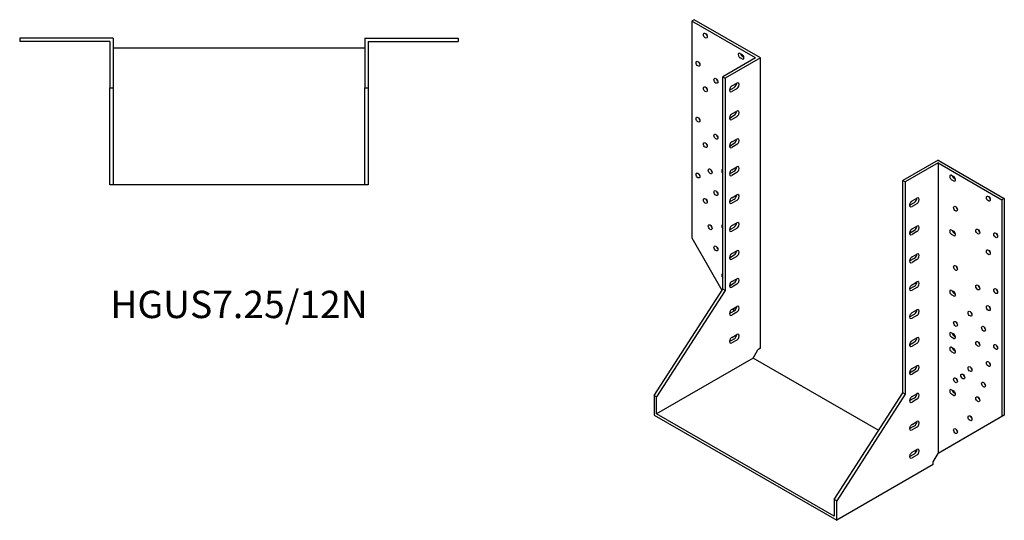
# Model space of a CAD drawing. Units: millimetres. Extents: x 552 to 1500, y 98 to 1066.
# Drawn here: x 779 to 1500, y 98 to 465 of the extents above; entities that cross this region are included whole.
import ezdxf

# ---------------------------------------------------------------- set-up
doc = ezdxf.new("R2010")
doc.units = ezdxf.units.MM
doc.layers.add('Part', color=7, linetype='Continuous', lineweight=25)
doc.layers.add('Text', color=7, linetype='Continuous', lineweight=25)
doc.styles.add('EU_style', font='arial.ttf')

msp = doc.modelspace()

# ---------------------------------------------------------------- linework, layer by layer
at = {"layer": 'Part'}
for p, q in [((1272.95, 464.51), (1271.18, 463.5)), ((1317.85, 436.62), (1271.18, 463.5)), ((1271.18, 463.5), (1271.18, 304.89)), ((1321.38, 436.62), (1272.95, 464.51)), ((847.77, 451.08), (779.27, 451.08)), ((779.27, 451.08), (779.27, 448.58)), ((845.27, 448.58), (779.27, 448.58)), ((845.27, 448.58), (845.27, 414.58)), ((847.77, 451.08), (847.77, 414.58)), ((1031.77, 451.08), (1031.77, 414.58)), ((1031.77, 451.08), (1100.27, 451.08)), ((1034.27, 448.58), (1034.27, 414.58)), ((1034.27, 448.58), (1100.27, 448.58)), ((1100.27, 451.08), (1100.27, 448.58)), ((1031.77, 443.58), (847.77, 443.58)), ((1306.54, 439.87), (1307.95, 439.05)), ((1317.85, 436.62), (1293.81, 422.78)), ((1321.38, 436.62), (1295.58, 421.76)), ((1307.95, 435.78), (1306.54, 436.6)), ((1308.3, 437.61), (1309.32, 437.03)), ((1321.38, 224.06), (1321.38, 436.62)), ((1293.81, 267.44), (1293.81, 422.78)), ((1293.81, 422.78), (1295.58, 421.76)), ((1295.58, 421.76), (1295.58, 266.42)), ((1300.52, 416.02), (1304.06, 418.06)), ((845.27, 414.58), (847.77, 414.58)), ((845.27, 343.58), (845.27, 414.58)), ((847.77, 414.58), (847.77, 343.58)), ((1031.77, 343.58), (1031.77, 414.58)), ((1031.77, 414.58), (1034.27, 414.58)), ((1034.27, 414.58), (1034.27, 343.58)), ((1298.76, 412.95), (1302.29, 414.99)), ((1304.06, 413.97), (1300.52, 411.94)), ((1300.52, 395.59), (1304.06, 397.62)), ((1298.76, 392.52), (1302.29, 394.55)), ((1304.06, 393.53), (1300.52, 391.5)), ((1300.52, 375.15), (1304.06, 377.18)), ((1298.76, 372.08), (1302.29, 374.11)), ((1304.06, 373.1), (1300.52, 371.06)), ((1451.49, 361.7), (1425.68, 346.83)), ((1451.49, 361.7), (1499.93, 333.8)), ((1298.76, 351.64), (1302.29, 353.67)), ((1300.52, 354.71), (1304.06, 356.74)), ((1451.49, 359.66), (1427.45, 345.82)), ((1451.49, 359.66), (1451.49, 147.1)), ((1451.49, 359.66), (1498.16, 332.79)), ((1304.06, 352.66), (1300.52, 350.62)), ((1425.68, 191.5), (1425.68, 346.83)), ((1425.68, 346.83), (1427.45, 345.82)), ((1461.39, 350.69), (1462.81, 349.88)), ((1462.81, 346.61), (1461.39, 347.42)), ((1463.16, 348.44), (1464.18, 347.85)), ((847.77, 343.58), (845.27, 343.58)), ((1031.77, 343.58), (847.77, 343.58)), ((1034.27, 343.58), (1031.77, 343.58)), ((1427.45, 345.82), (1427.45, 190.48)), ((1298.76, 331.2), (1302.29, 333.24)), ((1300.52, 334.27), (1304.06, 336.31)), ((1304.06, 332.22), (1300.52, 330.18)), ((1432.4, 331.91), (1435.94, 333.94)), ((1499.93, 333.8), (1498.16, 332.79)), ((1498.16, 332.79), (1498.16, 174.18)), ((1499.93, 333.8), (1499.93, 175.2)), ((1430.63, 328.84), (1434.17, 330.87)), ((1435.94, 329.86), (1432.4, 327.82)), ((1298.76, 310.76), (1302.29, 312.8)), ((1300.52, 313.83), (1304.06, 315.87)), ((1304.06, 311.78), (1300.52, 309.74)), ((1430.63, 308.4), (1434.17, 310.43)), ((1432.4, 311.47), (1435.94, 313.5)), ((1461.39, 310.63), (1462.81, 309.82)), ((1271.18, 304.89), (1293.28, 266.62)), ((1435.94, 309.42), (1432.4, 307.38)), ((1462.81, 306.55), (1461.39, 307.36)), ((1463.16, 308.38), (1464.18, 307.79)), ((1298.76, 290.32), (1302.29, 292.36)), ((1300.52, 293.39), (1304.06, 295.43)), ((1304.06, 291.34), (1300.52, 289.3)), ((1430.63, 287.96), (1434.17, 290)), ((1432.4, 291.03), (1435.94, 293.07)), ((1435.94, 288.98), (1432.4, 286.94)), ((1300.52, 272.95), (1304.06, 274.99)), ((1243.6, 189.48), (1293.81, 267.44)), ((1295.58, 266.42), (1293.81, 267.44)), ((1298.76, 269.88), (1302.29, 271.92)), ((1304.06, 270.9), (1300.52, 268.87)), ((1430.63, 267.52), (1434.17, 269.56)), ((1432.4, 270.59), (1435.94, 272.63)), ((1435.94, 268.54), (1432.4, 266.5)), ((1295.58, 266.42), (1245.37, 188.46)), ((1461.39, 266.48), (1462.81, 265.67)), ((1462.81, 262.4), (1461.39, 263.21)), ((1463.16, 264.23), (1464.18, 263.64)), ((1300.52, 252.51), (1304.06, 254.55)), ((1301.2, 252.9), (1302.09, 251.36)), ((1298.76, 249.45), (1302.29, 251.48)), ((1304.06, 250.46), (1300.52, 248.43)), ((1430.63, 247.08), (1434.17, 249.12)), ((1432.4, 250.15), (1435.94, 252.19)), ((1435.94, 248.1), (1432.4, 246.06)), ((1298.76, 229.01), (1302.29, 231.04)), ((1300.52, 232.08), (1304.06, 234.11)), ((1432.4, 229.71), (1435.94, 231.75)), ((1461.39, 235.42), (1462.81, 234.6)), ((1462.81, 231.33), (1461.39, 232.15)), ((1463.16, 233.16), (1464.18, 232.58)), ((1304.06, 230.02), (1300.52, 227.99)), ((1321.38, 224.06), (1319.62, 223.04)), ((1430.63, 226.64), (1434.17, 228.68)), ((1435.94, 227.66), (1432.4, 225.63)), ((1461.39, 224.79), (1462.81, 223.97)), ((1316.08, 216.92), (1245.37, 176.2)), ((1316.08, 216.92), (1319.62, 223.04)), ((1407.97, 164), (1316.08, 216.92)), ((1462.81, 220.7), (1461.39, 221.52)), ((1463.16, 222.54), (1464.18, 221.95)), ((1432.4, 209.27), (1435.94, 211.31)), ((1430.63, 206.21), (1434.17, 208.24)), ((1435.94, 207.22), (1432.4, 205.19)), ((1243.6, 189.48), (1243.6, 175.17)), ((1245.37, 188.46), (1243.6, 189.48)), ((1245.37, 176.2), (1245.37, 188.46)), ((1375.48, 113.54), (1425.68, 191.5)), ((1427.45, 190.48), (1377.25, 112.52)), ((1427.45, 190.48), (1425.68, 191.5)), ((1430.63, 185.77), (1434.17, 187.8)), ((1432.4, 188.84), (1435.94, 190.87)), ((1461.39, 193.72), (1462.81, 192.91)), ((1462.81, 189.64), (1461.39, 190.45)), ((1463.16, 191.47), (1464.18, 190.88)), ((1435.94, 186.78), (1432.4, 184.75)), ((1243.6, 175.17), (1377.25, 98.21)), ((1375.48, 101.27), (1245.37, 176.2)), ((1498.16, 174.18), (1451.49, 147.1)), ((1499.93, 175.2), (1453.26, 148.12)), ((1499.93, 175.2), (1498.16, 174.18)), ((1430.63, 165.33), (1434.17, 167.36)), ((1432.4, 168.4), (1435.94, 170.43)), ((1435.94, 166.35), (1432.4, 164.31)), ((1430.63, 144.89), (1434.17, 146.92)), ((1432.4, 147.96), (1435.94, 149.99)), ((1435.94, 145.91), (1432.4, 143.87)), ((1435.4, 148.21), (1434.11, 148.95)), ((1447.96, 140.97), (1451.49, 147.1)), ((1453.26, 148.12), (1451.49, 147.1)), ((1447.96, 138.93), (1377.25, 98.21)), ((1447.96, 138.93), (1447.96, 140.97)), ((1375.48, 113.54), (1375.48, 101.27)), ((1377.25, 112.52), (1375.48, 113.54)), ((1377.25, 98.21), (1377.25, 112.52))]:
    msp.add_line(p, q, dxfattribs=at)
for centre in [(1281.08, 452.89), (1275.71, 432.28), (1288.86, 419.8), (1281.08, 413.65), (1275.71, 391.4), (1281.08, 372.77), (1288.86, 378.92), (1284.62, 353.57), (1275.71, 350.52), (1288.86, 337.63), (1281.08, 331.89), (1488.26, 333.58), (1464.22, 326.17), (1284.62, 312.69), (1480.48, 309.45), (1493.64, 306.78), (1288.86, 297.16), (1488.26, 294.34), (1464.22, 282.84), (1480.48, 268.57), (1493.64, 265.9), (1488.26, 253.46), (1474.83, 249.34), (1464.22, 241.96), (1484.73, 238.33), (1480.48, 227.28), (1493.64, 225.02), (1474.83, 208.88), (1488.26, 212.58), (1464.22, 200.68), (1469.52, 203.43), (1484.73, 197.45), (1480.48, 186.81), (1474.83, 172.9), (1464.22, 163.48)]:
    msp.add_ellipse(centre, major_axis=(-1, 1.73), ratio=0.578093, dxfattribs=at)
for centre, major_axis, start_param, end_param in [((1282.85, 453.91), (1, -1.73), 4.222063, 5.202715), ((1306.54, 438.23), (-1, 1.73), 5.499721, 8.641314), ((1308.3, 439.25), (1, -1.73), 4.176625, 5.499721), ((1277.47, 433.29), (1, -1.73), 4.222063, 5.202715), ((1307.95, 437.42), (1, -1.73), 5.499721, 8.641314), ((1290.63, 420.81), (1, -1.73), 4.222063, 5.202715), ((1302.29, 417.03), (1.25, 2.17), 3.925057, 5.499713), ((1304.06, 416.02), (1.25, 2.17), 3.925057, 7.06665), ((1282.85, 414.67), (1, -1.73), 4.222063, 5.202715), ((1300.52, 413.98), (-1.25, -2.17), 3.925057, 7.06665), ((1305.12, 417.79), (-1, 1.73), 1.178548, 1.434327), ((1302.29, 396.6), (1.25, 2.17), 3.925057, 5.499713), ((1304.06, 395.58), (1.25, 2.17), 3.925057, 7.06665), ((1277.47, 392.42), (1, -1.73), 4.222063, 5.202715), ((1300.52, 393.54), (-1.25, -2.17), 3.925057, 7.06665), ((1290.63, 379.94), (1, -1.73), 4.222063, 5.202715), ((1300.52, 373.1), (-1.25, -2.17), 3.925057, 7.06665), ((1302.29, 376.16), (1.25, 2.17), 3.925057, 5.499713), ((1304.06, 375.14), (1.25, 2.17), 3.925057, 7.06665), ((1282.85, 373.79), (1, -1.73), 4.222063, 5.202715), ((1286.38, 354.58), (1, -1.73), 4.222063, 5.202715), ((1294.51, 353.18), (-1, 1.73), 6.02332, 8.117715), ((1300.52, 352.66), (-1.25, -2.17), 3.925057, 7.06665), ((1302.29, 355.72), (1.25, 2.17), 3.925057, 5.499713), ((1304.06, 354.7), (1.25, 2.17), 3.925057, 7.06665), ((1277.47, 351.54), (1, -1.73), 4.222063, 5.202715), ((1461.39, 349.05), (-1, 1.73), 5.499721, 8.641314), ((1463.16, 350.07), (1, -1.73), 4.176625, 5.499721), ((1462.81, 348.24), (1, -1.73), 5.499721, 8.641314), ((1290.63, 338.65), (1, -1.73), 4.222063, 5.202715), ((1282.85, 332.91), (1, -1.73), 4.222063, 5.202715), ((1300.52, 332.23), (-1.25, -2.17), 3.925057, 7.06665), ((1302.29, 335.28), (1.25, 2.17), 3.925057, 5.499713), ((1304.06, 334.26), (1.25, 2.17), 3.925057, 7.06665), ((1432.4, 329.86), (-1.25, -2.17), 3.925057, 7.06665), ((1434.17, 332.92), (1.25, 2.17), 3.925057, 5.499713), ((1435.94, 331.9), (1.25, 2.17), 3.925057, 7.06665), ((1490.03, 334.6), (1, -1.73), 4.222063, 5.202715), ((1465.99, 327.19), (1, -1.73), 4.222063, 5.202715), ((1286.38, 313.71), (1, -1.73), 4.222063, 5.202715), ((1294.51, 312.71), (-1, 1.73), 6.02332, 8.117715), ((1300.52, 311.79), (-1.25, -2.17), 3.925057, 7.06665), ((1302.29, 314.84), (1.25, 2.17), 3.925057, 5.499713), ((1304.06, 313.82), (1.25, 2.17), 3.925057, 7.06665), ((1432.4, 309.42), (-1.25, -2.17), 3.925057, 7.06665), ((1434.17, 312.48), (1.25, 2.17), 3.925057, 5.499713), ((1435.94, 311.46), (1.25, 2.17), 3.925057, 7.06665), ((1461.39, 308.99), (-1, 1.73), 5.499721, 8.641314), ((1463.16, 310.01), (1, -1.73), 4.176625, 5.499721), ((1482.25, 310.46), (1, -1.73), 4.222063, 5.202715), ((1462.81, 308.18), (1, -1.73), 5.499721, 8.641314), ((1495.4, 307.8), (1, -1.73), 4.222063, 5.202715), ((1290.63, 298.18), (1, -1.73), 4.222063, 5.202715), ((1304.06, 293.38), (1.25, 2.17), 3.925057, 7.06665), ((1490.03, 295.36), (1, -1.73), 4.222063, 5.202715), ((1300.52, 291.35), (-1.25, -2.17), 3.925057, 7.06665), ((1302.29, 294.4), (1.25, 2.17), 3.925057, 5.499713), ((1432.4, 288.99), (-1.25, -2.17), 3.925057, 7.06665), ((1434.17, 292.04), (1.25, 2.17), 3.925057, 5.499713), ((1435.94, 291.02), (1.25, 2.17), 3.925057, 7.06665), ((1465.99, 283.86), (1, -1.73), 4.222063, 5.202715), ((1294.51, 276.74), (-1, 1.73), 6.02332, 8.117715), ((1302.29, 273.96), (1.25, 2.17), 3.925057, 5.499713), ((1304.06, 272.95), (1.25, 2.17), 3.925057, 7.06665), ((1300.52, 270.91), (-1.25, -2.17), 3.925057, 7.06665), ((1432.4, 268.55), (-1.25, -2.17), 3.925057, 7.06665), ((1434.17, 271.6), (1.25, 2.17), 3.925057, 5.499713), ((1435.94, 270.58), (1.25, 2.17), 3.925057, 7.06665), ((1461.39, 264.85), (-1, 1.73), 5.499721, 8.641314), ((1482.25, 269.59), (1, -1.73), 4.222063, 5.202715), ((1495.4, 266.92), (1, -1.73), 4.222063, 5.202715), ((1463.16, 265.87), (1, -1.73), 4.176625, 5.499721), ((1462.81, 264.03), (1, -1.73), 5.499721, 8.641314), ((1300.52, 250.47), (-1.25, -2.17), 3.925057, 7.06665), ((1302.29, 253.52), (1.25, 2.17), 3.925057, 5.499713), ((1304.06, 252.51), (1.25, 2.17), 3.925057, 7.06665), ((1435.94, 250.14), (1.25, 2.17), 3.925057, 7.06665), ((1490.03, 254.48), (1, -1.73), 4.222063, 5.202715), ((1432.4, 248.11), (-1.25, -2.17), 3.925057, 7.06665), ((1434.17, 251.16), (1.25, 2.17), 3.925057, 5.499713), ((1476.59, 250.36), (1, -1.73), 4.222063, 5.202715), ((1465.99, 242.98), (1, -1.73), 4.222063, 5.202715), ((1486.49, 239.35), (1, -1.73), 4.222063, 5.202715), ((1300.52, 230.03), (-1.25, -2.17), 3.925057, 7.06665), ((1302.29, 233.09), (1.25, 2.17), 3.925057, 5.499713), ((1304.06, 232.07), (1.25, 2.17), 3.925057, 7.06665), ((1434.17, 230.72), (1.25, 2.17), 3.925057, 5.499713), ((1435.94, 229.71), (1.25, 2.17), 3.925057, 7.06665), ((1461.39, 233.78), (-1, 1.73), 5.499721, 8.641314), ((1463.16, 234.8), (1, -1.73), 4.176625, 5.499721), ((1462.81, 232.97), (1, -1.73), 5.499721, 8.641314), ((1432.4, 227.67), (-1.25, -2.17), 3.925057, 7.06665), ((1461.39, 223.15), (-1, 1.73), 5.499721, 8.641314), ((1463.16, 224.17), (1, -1.73), 4.176625, 5.499721), ((1462.81, 222.34), (1, -1.73), 5.499721, 8.641314), ((1482.25, 228.3), (1, -1.73), 4.222063, 5.202715), ((1495.4, 226.04), (1, -1.73), 4.222063, 5.202715), ((1432.4, 207.23), (-1.25, -2.17), 3.925057, 7.06665), ((1434.17, 210.28), (1.25, 2.17), 3.925057, 5.499713), ((1435.94, 209.27), (1.25, 2.17), 3.925057, 7.06665), ((1476.59, 209.89), (1, -1.73), 4.222063, 5.202715), ((1490.03, 213.6), (1, -1.73), 4.222063, 5.202715), ((1465.99, 201.69), (1, -1.73), 4.222063, 5.202715), ((1471.29, 204.44), (1, -1.73), 4.222063, 5.202715), ((1486.49, 198.47), (1, -1.73), 4.222063, 5.202715), ((1432.4, 186.79), (-1.25, -2.17), 3.925057, 7.06665), ((1434.17, 189.85), (1.25, 2.17), 3.925057, 5.499713), ((1435.94, 188.83), (1.25, 2.17), 3.925057, 7.06665), ((1461.39, 192.09), (-1, 1.73), 5.499721, 8.641314), ((1463.16, 193.1), (1, -1.73), 4.176625, 5.499721), ((1462.81, 191.27), (1, -1.73), 5.499721, 8.641314), ((1482.25, 187.83), (1, -1.73), 4.222063, 5.202715), ((1476.59, 173.92), (1, -1.73), 4.222063, 5.202715), ((1432.4, 166.35), (-1.25, -2.17), 3.925057, 7.06665), ((1434.17, 169.41), (1.25, 2.17), 3.925057, 5.499713), ((1435.94, 168.39), (1.25, 2.17), 3.925057, 7.06665), ((1465.99, 164.5), (1, -1.73), 4.222063, 5.202715), ((1432.4, 145.91), (-1.25, -2.17), 3.925057, 7.06665), ((1434.17, 148.97), (1.25, 2.17), 3.925057, 5.499713), ((1435.94, 147.95), (1.25, 2.17), 3.925057, 7.06665)]:
    msp.add_ellipse(centre, major_axis=major_axis, ratio=0.578093, start_param=start_param, end_param=end_param, dxfattribs=at)

# ---------------------------------------------------------------- texts
at = {"layer": 'Text', "insert": (939.77, 253.58), "char_height": 20, "width": 343.6746, "attachment_point": 5, "style": 'EU_style'}
msp.add_mtext('{HGUS7.25/12N}', dxfattribs=at)

doc.saveas('drawing.dxf')
